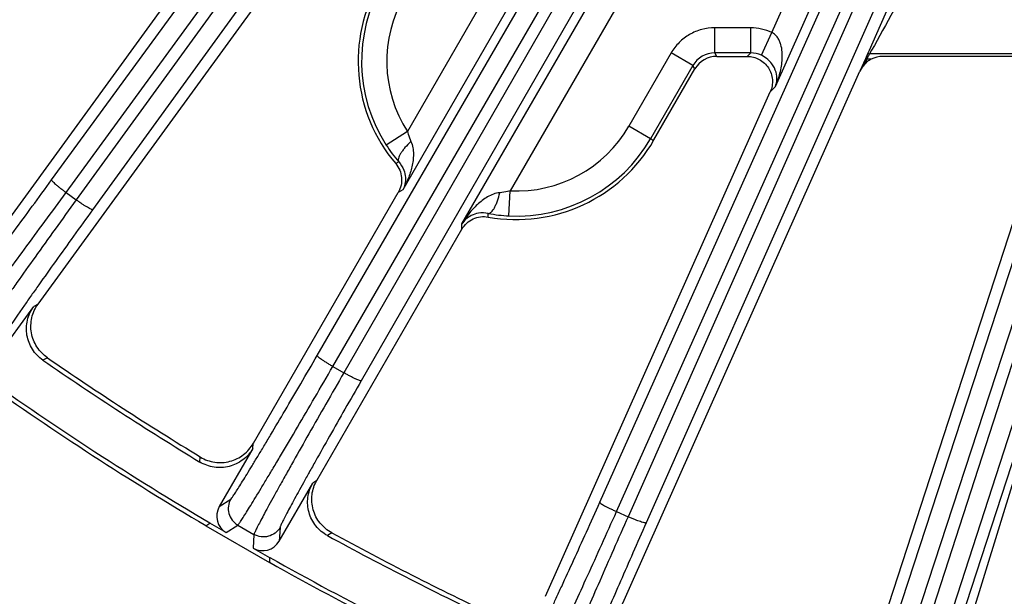
# Model space of a CAD drawing. Units: inches. Extents: x 0 to 17, y 0 to 11.
# Drawn here: x 3.1 to 3.7, y 5.8 to 6.1 of the extents above; entities that cross this region are included whole.
import ezdxf

# ---------------------------------------------------------------- set-up
doc = ezdxf.new("R2010")
doc.units = ezdxf.units.IN
doc.header["$LTSCALE"] = 0.935
doc.header["$MEASUREMENT"] = 0
doc.layers.get('0').update_dxf_attribs({"linetype": 'CONTINUOUS'})
doc.layers.add('7_ALL_FEATURES', color=7, linetype='CONTINUOUS')
doc.styles.get("Standard").update_dxf_attribs({"font": 'txt', "width": 0.8})
doc.styles.add('TEXTSTYLE_1', font='gdt', dxfattribs={"width": 0.8})
doc.dimstyles.new('DIMSTYLE_1', dxfattribs={"dimtxt": 0.25, "dimasz": 0.1875, "dimexe": 0.125, "dimexo": 0.0625, "dimgap": 0.09, "dimtad": 0, "dimtih": 1, "dimtoh": 1, "dimdec": 1, "dimlfac": 4, "dimzin": 4, "dimdsep": 46, "dimtxsty": 'STANDARD', "dimblk": '_FILLED', "dimblk1": '_FILLED', "dimblk2": '_FILLED', "dimcen": 0.09, "dimadec": 0, "dimazin": 0, "dimtp": 0.001, "dimtm": 0.001, "dimtfac": 1, "dimtdec": 1, "dimtmove": 0, "dimatfit": 2, "dimldrblk": '_FILLED', "dimfxl": 1, "dimtolj": 1, "dimtzin": 4, "dimarcsym": 0})
doc.dimstyles.get("Standard").update_dxf_attribs({"dimtxt": 0.09375, "dimasz": 0.1875, "dimexe": 0.125, "dimexo": 0.0625, "dimgap": 0.09, "dimtad": 0, "dimtih": 1, "dimtoh": 1, "dimdec": 3, "dimzin": 4, "dimdsep": 46, "dimtxsty": 'STANDARD', "dimblk": '_FILLED', "dimblk1": '_FILLED', "dimblk2": '_FILLED', "dimcen": 0.09, "dimadec": 0, "dimazin": 0, "dimtol": 1, "dimtp": 0.001, "dimtm": 0.001, "dimtfac": 1, "dimtdec": 3, "dimtofl": 0, "dimtmove": 0, "dimatfit": 3, "dimldrblk": '_FILLED', "dimfxl": 1, "dimtolj": 1, "dimtzin": 4, "dimarcsym": 0})

# ---------------------------------------------------------------- blocks, each defined once
blk = doc.blocks.new('_FILLED')
at = {"color": 0, "linetype": 'BYBLOCK'}
blk.add_solid([(0, 0), (-1, 0.1667), (-1, -0.1667)], dxfattribs=at)
blk = doc.blocks.new('*D0')
at = {"color": 2, "linetype": 'CONTINUOUS'}
for p, q in [((6.03884, 6.65703), (6.60181, 6.37681)), ((6.60181, 6.37681), (6.72681, 6.37681))]:
    blk.add_line(p, q, dxfattribs=at)
at = {"color": 2, "linetype": 'CONTINUOUS', "xscale": 0.1875, "yscale": 0.1875, "zscale": 0.1875, "rotation": 153.538227951}
blk.add_blockref('_FILLED', (6.03884, 6.65703), dxfattribs=at)
at = {"color": 2, "linetype": 'CONTINUOUS', "insert": (6.85181, 6.50181), "char_height": 0.25, "width": 1.1333333, "attachment_point": 1, "line_spacing_factor": 0.9, "style": 'TEXTSTYLE_1'}
blk.add_mtext('{\\Fgdt;n}\\Ftxt;16.0\\P[406]', dxfattribs=at)

msp = doc.modelspace()

# ---------------------------------------------------------------- linework, layer by layer
at = {"layer": '7_ALL_FEATURES', "color": 9, "linetype": 'CONTINUOUS'}
for p, q in [((3.1338, 6.04074), (3.67602, 6.78467)), ((3.1427, 6.03301), (3.68493, 6.77693)), ((3.86213, 6.67462), (3.48899, 5.83308)), ((3.87328, 6.67078), (3.50014, 5.82923)), ((3.96582, 6.67075), (3.67244, 5.7631)), ((3.97731, 6.6681), (3.68393, 5.76044)), ((3.59998, 6.65117), (3.14899, 6.02844)), ((3.65418, 5.7701), (3.9417, 6.65041)), ((3.61009, 6.6451), (3.15909, 6.02236)), ((3.66504, 5.7655), (3.95255, 6.64579)), ((3.29748, 5.9325), (3.68294, 6.59779)), ((3.30714, 5.92574), (3.6926, 6.59103)), ((3.6973, 6.58831), (3.31387, 5.92185)), ((3.70799, 6.58333), (3.32456, 5.91686)), ((3.47157, 5.84195), (3.78538, 6.54389)), ((3.48189, 5.83624), (3.7957, 6.53817)), ((3.51992, 6.35961), (3.35304, 6.07057)), ((3.53334, 6.35187), (3.3502, 6.03466)), ((3.38667, 6.0136), (3.56981, 6.33081)), ((3.58323, 6.32306), (3.41635, 6.03402)), ((3.72817, 6.32554), (3.63753, 6.12064)), ((3.57765, 6.13164), (3.64895, 6.29178)), ((3.57977, 6.0983), (3.66311, 6.28548)), ((3.56458, 6.13453), (3.54238, 6.13453)), ((3.54238, 6.11904), (3.54238, 6.13453)), ((3.56458, 6.11904), (3.56458, 6.13453)), ((3.57112, 6.1176), (3.57765, 6.13164)), ((3.51555, 6.11904), (3.48949, 6.0739)), ((3.52897, 6.1113), (3.51555, 6.11904)), ((3.56458, 6.11904), (3.54238, 6.11904)), ((3.54361, 6.11691), (3.54238, 6.11904)), ((3.56246, 6.11691), (3.56458, 6.11904)), ((3.63572, 6.11654), (3.63526, 6.11551)), ((3.63526, 6.11551), (3.63603, 6.11517)), ((3.63673, 6.11882), (3.63572, 6.11654)), ((3.63663, 6.11625), (3.63603, 6.11517)), ((3.63753, 6.12064), (3.63673, 6.11882)), ((3.63673, 6.11882), (3.63782, 6.11843)), ((3.63907, 6.12066), (3.63782, 6.11843)), ((3.75746, 6.11843), (3.63782, 6.11843)), ((3.52897, 6.1113), (3.5029, 6.06615)), ((3.5302, 6.10917), (3.52897, 6.1113)), ((3.63322, 6.1102), (3.63181, 6.10772)), ((3.63603, 6.11517), (3.63322, 6.1102)), ((3.63881, 6.11517), (3.63603, 6.11517)), ((3.57977, 6.0983), (3.57661, 6.09511)), ((3.5029, 6.06615), (3.48949, 6.0739)), ((3.35304, 6.07057), (3.34002, 6.06218)), ((3.34769, 6.05195), (3.34582, 6.05079)), ((3.1427, 6.03301), (3.14899, 6.02844)), ((3.3502, 6.03466), (3.34741, 6.03302)), ((3.4156, 6.01855), (3.41635, 6.03402)), ((3.40283, 6.01787), (3.4029, 6.02008)), ((3.38664, 6.01037), (3.38667, 6.0136)), ((3.12545, 5.96413), (3.1228, 5.96274)), ((3.13125, 5.93107), (3.12843, 5.9296)), ((3.30714, 5.92574), (3.31387, 5.92185)), ((3.25776, 5.87509), (3.25796, 5.87808)), ((3.22521, 5.86676), (3.2254, 5.86993)), ((3.29719, 5.85543), (3.2947, 5.85377)), ((3.23711, 5.83931), (3.24417, 5.84398)), ((3.48189, 5.83624), (3.48899, 5.83308)), ((3.2414, 5.82326), (3.24848, 5.82793)), ((3.24848, 5.82793), (3.2585, 5.82215)), ((3.27455, 5.82644), (3.27404, 5.81799)), ((3.2585, 5.82215), (3.25799, 5.81368)), ((3.30641, 5.82315), (3.30376, 5.8214))]:
    msp.add_line(p, q, dxfattribs=at)
at = {"layer": '7_ALL_FEATURES', "color": 7, "linetype": 'CONTINUOUS'}
for p, q in [((3.08898, 5.99099), (3.30914, 6.29402)), ((3.12545, 5.96413), (3.32582, 6.23991)), ((3.54361, 6.11691), (3.56247, 6.11691)), ((3.63526, 6.11551), (3.63181, 6.10772)), ((3.73817, 6.11691), (3.64596, 6.11691)), ((3.47934, 5.76528), (3.63181, 6.10772)), ((3.50491, 6.06538), (3.5302, 6.10917)), ((3.66993, 5.69466), (3.80365, 6.10621)), ((3.43808, 5.78397), (3.57662, 6.09512)), ((3.62694, 5.70893), (3.75291, 6.09663)), ((3.25811, 5.87833), (3.34742, 6.03302)), ((3.29719, 5.85543), (3.38664, 6.01037)), ((3.09852, 5.92931), (3.1228, 5.96274)), ((3.25776, 5.87509), (3.23711, 5.83931)), ((3.27404, 5.81799), (3.2947, 5.85377)), ((3.22876, 5.8275), (3.23123, 5.82913)), ((3.22876, 5.8275), (3.26799, 5.80485)), ((3.2414, 5.82326), (3.23123, 5.82913)), ((3.25799, 5.81368), (3.26816, 5.80781)), ((3.26816, 5.80781), (3.26799, 5.80485))]:
    msp.add_line(p, q, dxfattribs=at)
for centre, radius, start, end in [((3.42025, 6.11387), 0.09757, 149.80056, 220.28524), ((3.54361, 6.10143), 0.01549, 89.98854, 150.00885), ((3.64596, 6.10142), 0.01549, 89.99, 117.48043), ((3.64596, 6.10142), 0.01549, 127.72707, 156.00475), ((3.64599, 6.10138), 0.01554, 117.51622, 127.71676), ((3.41509, 6.11053), 0.0893, 212.77932, 220.99376), ((3.42025, 6.11387), 0.09757, 259.71476, 330.19945), ((3.41995, 6.10789), 0.08945, 259.01331, 267.21381), ((4.24837, 7.54823), 1.9683, 235.32032, 238.67968), ((4.24657, 7.54545), 1.96218, 235.36083, 238.63917), ((4.24837, 7.54823), 2, 234.64885, 239.35115), ((4.24837, 7.54823), 1.99735, 234.61168, 239.38832), ((4.24837, 7.54823), 1.9683, 241.32032, 244.67968), ((4.24687, 7.54528), 1.96218, 241.36083, 244.63917), ((4.24837, 7.54823), 1.99735, 240.61168, 245.38832), ((4.24837, 7.54823), 2, 240.64885, 245.35115)]:
    msp.add_arc(centre, radius, start, end, dxfattribs=at)
at = {"layer": '7_ALL_FEATURES', "color": 9, "linetype": 'CONTINUOUS'}
for centre, radius, start, end in [((3.42025, 6.11387), 0.09544, 150.00025, 212.79181), ((3.42025, 6.11387), 0.07995, 150.00025, 212.79181), ((3.56458, 6.10354), 0.03099, 65.04769, 90.00297), ((3.54237, 6.10358), 0.01546, 89.94669, 150.05749), ((3.5646, 6.10355), 0.01549, 65.09677, 90.07879), ((3.30393, 6.29959), 0.37987, 331.14216, 331.51715), ((3.42025, 6.11387), 0.07995, 267.20819, 330), ((3.42025, 6.11387), 0.09544, 267.20819, 330)]:
    msp.add_arc(centre, radius, start, end, dxfattribs=at)
at = {"layer": '7_ALL_FEATURES', "color": 7, "linetype": 'CONTINUOUS'}
for centre, major_axis, start_param, end_param in [((3.24729, 5.83344), (0.00981, 0.00648), 2.034627, 3.604814), ((3.26387, 5.82387), (0.00071, 0.01174), -3.604814, -2.034627)]:
    msp.add_ellipse(centre, major_axis=major_axis, ratio=0.999239, start_param=start_param, end_param=end_param, dxfattribs=at)
at = {"layer": '7_ALL_FEATURES', "color": 9, "linetype": 'CONTINUOUS'}
for points, knots in [([(3.7409, 6.31933), (3.71681, 6.26898), (3.68373, 6.20228), (3.64814, 6.1369), (3.63907, 6.12066)], [0, 0, 0, 0, 0.749968, 1, 1, 1, 1]), ([(3.54238, 6.13453), (3.53969, 6.13454), (3.53427, 6.13382), (3.52671, 6.13069), (3.52023, 6.12571), (3.5169, 6.12138), (3.51555, 6.11904)], [0, 0, 0, 0, 0.249881, 0.5, 0.750117, 1, 1, 1, 1]), ([(3.57977, 6.0983), (3.58093, 6.10097), (3.58237, 6.10513), (3.58358, 6.11086), (3.58408, 6.11526), (3.58405, 6.11974), (3.58344, 6.12349), (3.58242, 6.12639), (3.5813, 6.12848), (3.57974, 6.13035), (3.57839, 6.13128), (3.57765, 6.13164)], [0, 0, 0, 0, 0.24223, 0.364003, 0.486496, 0.610154, 0.735784, 0.799915, 0.865261, 0.932047, 1, 1, 1, 1]), ([(3.57977, 6.0983), (3.5803, 6.09961), (3.58095, 6.10257), (3.58039, 6.10754), (3.57821, 6.11191), (3.57493, 6.1154), (3.57253, 6.11695), (3.57112, 6.1176)], [0, 0, 0, 0, 0.182687, 0.384851, 0.63559, 0.799379, 1, 1, 1, 1]), ([(3.35304, 6.07057), (3.35317, 6.07004), (3.35375, 6.06796), (3.35451, 6.06593), (3.35521, 6.06447)], [0, 0, 0, 0, 0.252596, 1, 1, 1, 1]), ([(3.35521, 6.06447), (3.35391, 6.06327), (3.35211, 6.06142), (3.35006, 6.05885), (3.34887, 6.05709), (3.348, 6.05547), (3.3474, 6.05384), (3.34732, 6.05251), (3.34769, 6.05195)], [0, 0, 0, 0, 0.349915, 0.508491, 0.649359, 0.769662, 0.867508, 1, 1, 1, 1]), ([(3.35521, 6.06447), (3.3558, 6.06325), (3.35655, 6.06064), (3.35685, 6.05665), (3.35657, 6.05272), (3.35565, 6.04763), (3.35369, 6.0415), (3.35145, 6.03688), (3.3502, 6.03466)], [0, 0, 0, 0, 0.130425, 0.257836, 0.383415, 0.50785, 0.754556, 1, 1, 1, 1]), ([(3.5029, 6.06615), (3.50305, 6.06606), (3.5033, 6.06595), (3.50359, 6.06575), (3.5038, 6.06558), (3.50404, 6.06544), (3.50443, 6.06542), (3.50475, 6.06548), (3.50492, 6.06538)], [0, 0, 0, 0, 0.240634, 0.361265, 0.482443, 0.602943, 0.734529, 1, 1, 1, 1]), ([(3.34769, 6.05195), (3.34904, 6.05045), (3.35095, 6.04731), (3.352, 6.04243), (3.35169, 6.03824), (3.35078, 6.03576), (3.3502, 6.03466)], [0, 0, 0, 0, 0.327283, 0.579422, 0.797216, 1, 1, 1, 1]), ([(3.07153, 5.95828), (3.07162, 5.95833), (3.07184, 5.95852), (3.07222, 5.95889), (3.07273, 5.95946), (3.07338, 5.9602), (3.07416, 5.96113), (3.07547, 5.96272), (3.07742, 5.96516), (3.08012, 5.96861), (3.08329, 5.97272), (3.08691, 5.97747), (3.09096, 5.9828), (3.09538, 5.98869), (3.10196, 5.99748), (3.11085, 6.00946), (3.1221, 6.02473), (3.12984, 6.03532), (3.1338, 6.04074)], [0, 0, 0, 0, 0.002987, 0.008153, 0.015519, 0.025079, 0.036823, 0.050738, 0.084955, 0.127424, 0.177821, 0.235728, 0.300668, 0.372135, 0.449516, 0.61944, 0.805036, 1, 1, 1, 1]), ([(3.1338, 6.04074), (3.13378, 6.04071), (3.1338, 6.04058), (3.13397, 6.04029), (3.13442, 6.03976), (3.1352, 6.03899), (3.13629, 6.03803), (3.13763, 6.0369), (3.13919, 6.03565), (3.1409, 6.03434), (3.14209, 6.03345), (3.1427, 6.03301)], [0, 0, 0, 0, 0.010471, 0.02821, 0.088624, 0.182049, 0.305805, 0.455359, 0.625772, 0.810078, 1, 1, 1, 1]), ([(3.07414, 5.94188), (3.07423, 5.94193), (3.07446, 5.94214), (3.07487, 5.94256), (3.07543, 5.94319), (3.07614, 5.94402), (3.077, 5.94505), (3.07843, 5.94682), (3.08057, 5.94952), (3.08354, 5.95333), (3.08703, 5.95788), (3.09101, 5.96312), (3.09546, 5.96902), (3.10034, 5.97553), (3.10759, 5.98524), (3.11739, 5.99847), (3.12979, 6.01533), (3.13833, 6.02702), (3.1427, 6.03301)], [0, 0, 0, 0, 0.002961, 0.008116, 0.015475, 0.025031, 0.036773, 0.050686, 0.084896, 0.127361, 0.177759, 0.235671, 0.300616, 0.372088, 0.449472, 0.619406, 0.805019, 1, 1, 1, 1]), ([(3.40999, 6.03285), (3.40863, 6.03274), (3.40599, 6.03209), (3.40123, 6.02979), (3.39605, 6.02577), (3.39086, 6.02004), (3.38797, 6.0158), (3.38667, 6.0136)], [0, 0, 0, 0, 0.130494, 0.257954, 0.507672, 0.754468, 1, 1, 1, 1]), ([(3.4029, 6.02008), (3.40357, 6.02003), (3.40469, 6.02077), (3.40579, 6.02211), (3.40676, 6.02366), (3.40769, 6.02558), (3.40889, 6.02864), (3.40959, 6.03112), (3.40999, 6.03285)], [0, 0, 0, 0, 0.132492, 0.230339, 0.350641, 0.49151, 0.650085, 1, 1, 1, 1]), ([(3.41635, 6.03402), (3.41583, 6.03387), (3.41374, 6.03333), (3.4116, 6.03297), (3.40999, 6.03285)], [0, 0, 0, 0, 0.252709, 1, 1, 1, 1]), ([(3.14899, 6.02844), (3.14464, 6.02244), (3.13616, 6.0107), (3.12396, 5.9937), (3.11441, 5.98029), (3.10741, 5.97039), (3.10273, 5.96374), (3.09849, 5.95769), (3.09474, 5.95228), (3.09149, 5.94755), (3.08878, 5.94355), (3.08687, 5.94068), (3.08563, 5.93877), (3.08492, 5.93764), (3.08435, 5.93671), (3.08392, 5.93599), (3.08365, 5.93547), (3.08352, 5.93518), (3.0835, 5.93507)], [0, 0, 0, 0, 0.194981, 0.380594, 0.550528, 0.627912, 0.699384, 0.764329, 0.822241, 0.872639, 0.915104, 0.949314, 0.963227, 0.974969, 0.984525, 0.991884, 0.997039, 1, 1, 1, 1]), ([(3.15909, 6.02236), (3.15906, 6.02233), (3.15894, 6.02232), (3.1586, 6.02239), (3.15797, 6.02266), (3.157, 6.02316), (3.15574, 6.02389), (3.15425, 6.02482), (3.15258, 6.02592), (3.1508, 6.02714), (3.1496, 6.028), (3.14899, 6.02844)], [0, 0, 0, 0, 0.010471, 0.02821, 0.088624, 0.182048, 0.305804, 0.455358, 0.625772, 0.810078, 1, 1, 1, 1]), ([(3.15909, 6.02236), (3.15515, 6.01692), (3.14748, 6.00629), (3.13643, 5.99088), (3.12779, 5.97872), (3.12146, 5.96975), (3.11723, 5.96372), (3.1134, 5.95822), (3.11001, 5.95331), (3.10708, 5.94902), (3.10464, 5.94539), (3.10292, 5.94278), (3.10181, 5.94104), (3.10116, 5.94001), (3.10066, 5.93917), (3.10028, 5.9385), (3.10004, 5.93803), (3.09992, 5.93777), (3.09991, 5.93767)], [0, 0, 0, 0, 0.194964, 0.38056, 0.550484, 0.627865, 0.699332, 0.764272, 0.822179, 0.872576, 0.915045, 0.949262, 0.963177, 0.974921, 0.984481, 0.991847, 0.997013, 1, 1, 1, 1]), ([(3.4029, 6.02008), (3.40092, 6.02049), (3.39725, 6.02058), (3.3925, 6.01905), (3.38903, 6.01668), (3.38734, 6.01466), (3.38667, 6.0136)], [0, 0, 0, 0, 0.327304, 0.579433, 0.797221, 1, 1, 1, 1]), ([(3.24417, 5.84398), (3.24426, 5.84403), (3.24445, 5.84424), (3.24479, 5.84466), (3.24524, 5.84527), (3.24581, 5.84608), (3.24649, 5.84709), (3.24762, 5.84881), (3.24931, 5.85144), (3.25163, 5.85515), (3.25436, 5.85957), (3.25747, 5.86467), (3.26093, 5.8704), (3.26472, 5.87671), (3.27034, 5.88615), (3.27793, 5.89899), (3.28752, 5.91535), (3.29411, 5.92669), (3.29748, 5.9325)], [0, 0, 0, 0, 0.002987, 0.008153, 0.015519, 0.025079, 0.036823, 0.050738, 0.084955, 0.127424, 0.177821, 0.235728, 0.300668, 0.372135, 0.449516, 0.61944, 0.805036, 1, 1, 1, 1]), ([(3.29748, 5.9325), (3.29746, 5.93246), (3.2975, 5.93234), (3.2977, 5.93206), (3.2982, 5.93159), (3.29906, 5.9309), (3.30024, 5.93005), (3.30169, 5.92907), (3.30337, 5.928), (3.30521, 5.92687), (3.30649, 5.92611), (3.30714, 5.92574)], [0, 0, 0, 0, 0.010471, 0.02821, 0.088624, 0.182049, 0.305805, 0.455359, 0.625772, 0.810078, 1, 1, 1, 1]), ([(3.24848, 5.82793), (3.24857, 5.828), (3.24878, 5.82823), (3.24914, 5.82869), (3.24963, 5.82938), (3.25025, 5.83027), (3.25099, 5.83139), (3.25223, 5.8333), (3.25408, 5.8362), (3.25663, 5.84031), (3.25962, 5.8452), (3.26304, 5.85083), (3.26685, 5.85716), (3.27102, 5.86414), (3.27722, 5.87456), (3.28558, 5.88874), (3.29615, 5.90681), (3.30342, 5.91932), (3.30714, 5.92574)], [0, 0, 0, 0, 0.002961, 0.008116, 0.015475, 0.025031, 0.036773, 0.050686, 0.084896, 0.127361, 0.177759, 0.235671, 0.300616, 0.372088, 0.449472, 0.619406, 0.805019, 1, 1, 1, 1]), ([(3.31387, 5.92185), (3.31017, 5.91542), (3.30297, 5.90287), (3.29261, 5.88468), (3.28451, 5.87035), (3.27858, 5.85977), (3.27463, 5.85267), (3.27105, 5.84621), (3.26788, 5.84043), (3.26514, 5.83539), (3.26287, 5.83113), (3.26127, 5.82808), (3.26024, 5.82605), (3.25964, 5.82485), (3.25918, 5.82387), (3.25883, 5.8231), (3.25861, 5.82255), (3.25851, 5.82226), (3.2585, 5.82215)], [0, 0, 0, 0, 0.194981, 0.380594, 0.550528, 0.627912, 0.699384, 0.764329, 0.822241, 0.872639, 0.915104, 0.949314, 0.963227, 0.974969, 0.984525, 0.991884, 0.997039, 1, 1, 1, 1]), ([(3.32456, 5.91686), (3.32453, 5.91683), (3.32441, 5.9168), (3.32407, 5.91684), (3.32341, 5.91703), (3.32239, 5.91743), (3.32106, 5.91803), (3.31948, 5.9188), (3.31771, 5.91972), (3.31581, 5.92075), (3.31452, 5.92147), (3.31387, 5.92185)], [0, 0, 0, 0, 0.010471, 0.02821, 0.088624, 0.182048, 0.305804, 0.455358, 0.625772, 0.810078, 1, 1, 1, 1]), ([(3.32456, 5.91686), (3.32121, 5.91104), (3.31469, 5.89966), (3.30531, 5.88318), (3.29798, 5.87018), (3.29263, 5.8606), (3.28905, 5.85416), (3.28582, 5.84829), (3.28296, 5.84306), (3.28049, 5.83848), (3.27844, 5.83461), (3.27701, 5.83184), (3.27608, 5.83), (3.27555, 5.82891), (3.27513, 5.82801), (3.27483, 5.82731), (3.27464, 5.82682), (3.27455, 5.82654), (3.27455, 5.82644)], [0, 0, 0, 0, 0.194964, 0.38056, 0.550484, 0.627865, 0.699332, 0.764272, 0.822179, 0.872576, 0.915045, 0.949262, 0.963177, 0.974921, 0.984481, 0.991847, 0.997013, 1, 1, 1, 1]), ([(3.24417, 5.84398), (3.24341, 5.84266), (3.24241, 5.83968), (3.24271, 5.83499), (3.2448, 5.83078), (3.24716, 5.8287), (3.24848, 5.82793)], [0, 0, 0, 0, 0.249671, 0.499924, 0.750223, 1, 1, 1, 1]), ([(3.42782, 5.74835), (3.4279, 5.74841), (3.42807, 5.74864), (3.42836, 5.74909), (3.42874, 5.74974), (3.42922, 5.75061), (3.42979, 5.75168), (3.43074, 5.75351), (3.43214, 5.7563), (3.43407, 5.76023), (3.43632, 5.76492), (3.43887, 5.77031), (3.44172, 5.77637), (3.44483, 5.78305), (3.44943, 5.79302), (3.45564, 5.80658), (3.46346, 5.82386), (3.46883, 5.83582), (3.47157, 5.84195)], [0, 0, 0, 0, 0.002987, 0.008153, 0.015519, 0.025079, 0.036823, 0.050738, 0.084955, 0.127424, 0.177821, 0.235728, 0.300668, 0.372135, 0.449516, 0.61944, 0.805036, 1, 1, 1, 1]), ([(3.47157, 5.84195), (3.47157, 5.84191), (3.47161, 5.8418), (3.47184, 5.84154), (3.47239, 5.84112), (3.47331, 5.84053), (3.47458, 5.83981), (3.47613, 5.83899), (3.47791, 5.83809), (3.47986, 5.83716), (3.4812, 5.83655), (3.48189, 5.83624)], [0, 0, 0, 0, 0.010471, 0.02821, 0.088624, 0.182049, 0.305805, 0.455359, 0.625772, 0.810078, 1, 1, 1, 1]), ([(3.43377, 5.73284), (3.43386, 5.73292), (3.43404, 5.73317), (3.43435, 5.73366), (3.43477, 5.7344), (3.43529, 5.73535), (3.43591, 5.73654), (3.43695, 5.73857), (3.43848, 5.74165), (3.44059, 5.746), (3.44306, 5.75117), (3.44587, 5.75713), (3.44899, 5.76383), (3.45241, 5.7712), (3.45748, 5.78221), (3.46432, 5.79719), (3.47294, 5.81627), (3.47887, 5.82947), (3.48189, 5.83624)], [0, 0, 0, 0, 0.002961, 0.008116, 0.015475, 0.025031, 0.036773, 0.050686, 0.084896, 0.127361, 0.177759, 0.235671, 0.300616, 0.372088, 0.449472, 0.619406, 0.805019, 1, 1, 1, 1]), ([(3.48899, 5.83308), (3.48599, 5.8263), (3.48014, 5.81306), (3.47174, 5.79389), (3.46518, 5.77879), (3.46039, 5.76765), (3.45719, 5.76018), (3.45431, 5.75337), (3.45176, 5.7473), (3.44957, 5.742), (3.44775, 5.73752), (3.44648, 5.73432), (3.44567, 5.73219), (3.4452, 5.73094), (3.44484, 5.72991), (3.44457, 5.72911), (3.44442, 5.72855), (3.44435, 5.72824), (3.44435, 5.72813)], [0, 0, 0, 0, 0.194981, 0.380594, 0.550528, 0.627912, 0.699384, 0.764329, 0.822241, 0.872639, 0.915104, 0.949314, 0.963227, 0.974969, 0.984525, 0.991884, 0.997039, 1, 1, 1, 1]), ([(3.50014, 5.82923), (3.50012, 5.8292), (3.5, 5.82916), (3.49966, 5.82916), (3.49898, 5.82928), (3.49792, 5.82958), (3.49654, 5.83003), (3.49489, 5.83063), (3.49303, 5.83136), (3.49104, 5.83218), (3.48968, 5.83277), (3.48899, 5.83308)], [0, 0, 0, 0, 0.010471, 0.02821, 0.088624, 0.182048, 0.305804, 0.455358, 0.625772, 0.810078, 1, 1, 1, 1]), ([(3.27455, 5.82644), (3.27379, 5.82512), (3.27171, 5.82276), (3.2675, 5.82067), (3.26281, 5.82038), (3.25982, 5.82138), (3.2585, 5.82215)], [0, 0, 0, 0, 0.249672, 0.499925, 0.750223, 1, 1, 1, 1]), ([(3.50014, 5.82923), (3.49742, 5.82309), (3.49212, 5.8111), (3.48452, 5.79372), (3.47859, 5.78003), (3.47427, 5.76994), (3.47138, 5.76316), (3.46878, 5.75699), (3.46649, 5.75148), (3.46451, 5.74668), (3.46288, 5.74262), (3.46174, 5.73971), (3.46101, 5.73778), (3.4606, 5.73664), (3.46028, 5.7357), (3.46005, 5.73498), (3.45991, 5.73446), (3.45985, 5.73418), (3.45986, 5.73408)], [0, 0, 0, 0, 0.194964, 0.38056, 0.550484, 0.627865, 0.699332, 0.764272, 0.822179, 0.872576, 0.915045, 0.949262, 0.963177, 0.974921, 0.984481, 0.991847, 0.997013, 1, 1, 1, 1])]:
    msp.add_open_spline(points, degree=3, knots=knots, dxfattribs=at)
at = {"layer": '7_ALL_FEATURES', "color": 7, "linetype": 'CONTINUOUS'}
for points, knots in [([(3.56246, 6.11691), (3.56501, 6.11691), (3.57018, 6.11561), (3.576, 6.11021), (3.57857, 6.10269), (3.57765, 6.09744), (3.57661, 6.09511)], [0, 0, 0, 0, 0.250043, 0.499998, 0.749957, 1, 1, 1, 1]), ([(3.34582, 6.05079), (3.34684, 6.04958), (3.34851, 6.04684), (3.34968, 6.04218), (3.34936, 6.03738), (3.3482, 6.03438), (3.34741, 6.03302)], [0, 0, 0, 0, 0.249837, 0.500001, 0.750163, 1, 1, 1, 1]), ([(3.38664, 6.01037), (3.38743, 6.01173), (3.38944, 6.01424), (3.39344, 6.01691), (3.39806, 6.01823), (3.40128, 6.01815), (3.40283, 6.01787)], [0, 0, 0, 0, 0.249837, 0.499999, 0.750163, 1, 1, 1, 1]), ([(3.13125, 5.93107), (3.1287, 5.93283), (3.12422, 5.9374), (3.12133, 5.94485), (3.1209, 5.9511), (3.12149, 5.95575), (3.12298, 5.96019), (3.12454, 5.96288), (3.12545, 5.96413)], [0, 0, 0, 0, 0.249903, 0.500127, 0.625995, 0.751295, 0.875478, 1, 1, 1, 1]), ([(3.12843, 5.9296), (3.12588, 5.93137), (3.12144, 5.93597), (3.11803, 5.94488), (3.11831, 5.95441), (3.12098, 5.96023), (3.1228, 5.96274)], [0, 0, 0, 0, 0.250008, 0.49996, 0.749939, 1, 1, 1, 1]), ([(3.25776, 5.87509), (3.25621, 5.8724), (3.25199, 5.8676), (3.24339, 5.86346), (3.23387, 5.86296), (3.22786, 5.86515), (3.22521, 5.86676)], [0, 0, 0, 0, 0.250037, 0.5, 0.749963, 1, 1, 1, 1]), ([(3.22558, 5.86982), (3.22823, 5.8682), (3.23428, 5.86605), (3.24227, 5.86652), (3.24814, 5.86873), (3.25214, 5.87121), (3.25553, 5.87444), (3.25733, 5.87699), (3.25811, 5.87833)], [0, 0, 0, 0, 0.249753, 0.499975, 0.625862, 0.751093, 0.875301, 1, 1, 1, 1]), ([(3.30641, 5.82315), (3.30369, 5.82464), (3.29876, 5.82872), (3.2951, 5.83583), (3.29403, 5.842), (3.29412, 5.84669), (3.29514, 5.85125), (3.29641, 5.85409), (3.29719, 5.85543)], [0, 0, 0, 0, 0.249903, 0.500127, 0.625995, 0.751295, 0.875478, 1, 1, 1, 1]), ([(3.30376, 5.8214), (3.30104, 5.82289), (3.29614, 5.82701), (3.29182, 5.83551), (3.2911, 5.84502), (3.29315, 5.85108), (3.2947, 5.85377)], [0, 0, 0, 0, 0.250025, 0.499966, 0.749941, 1, 1, 1, 1])]:
    msp.add_open_spline(points, degree=3, knots=knots, dxfattribs=at)

# ---------------------------------------------------------------- dimensions: what is measured, and where the dimension line sits
at = {"color": 2, "linetype": 'CONTINUOUS'}
dim = msp.add_diameter_dim_2p(p1=(6.03884, 6.65703), p2=(2.45791, 8.43943), text='%%c<>', dimstyle='DIMSTYLE_1', override={"dimpost": '<>'}, dxfattribs=at)
dim.commit()
dim.dimension.update_dxf_attribs({"geometry": '*D0', "text_midpoint": (7.51848, 6.18931), "dimtype": 163})

# ---------------------------------------------------------------- leaders
msp.add_leader([(4.00494, 6.75975), (3.49729, 5.11179), (3.24729, 5.11179)], dimstyle='STANDARD', override={"dimtad": 0}, dxfattribs=at)

doc.saveas('drawing.dxf')
